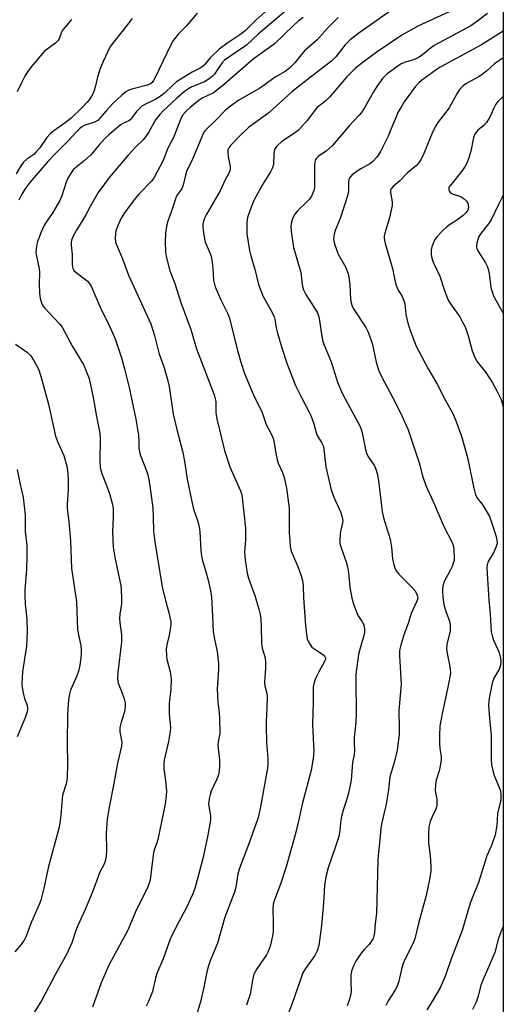
# Model space of a CAD drawing. Units: inches. Extents: x 1255771 to 1261771, y 597450 to 601450.
# Drawn here: x 1261616 to 1261771, y 598724 to 599040 of the extents above; entities that cross this region are included whole.
import ezdxf

# ---------------------------------------------------------------- set-up
doc = ezdxf.new("R2010")
doc.units = ezdxf.units.IN
doc.header["$MEASUREMENT"] = 0
doc.layers.add('NTRL-Trees', color=3, linetype='Continuous')
doc.layers.add('Undefined', color=1, linetype='Continuous')

msp = doc.modelspace()

# ---------------------------------------------------------------- linework, layer by layer
at = {"layer": 'NTRL-Trees'}
msp.add_lwpolyline([(1261771.12, 599451.9), (1261770.97, 597449.61), (1261409.36, 597449.65), (1261410.09, 597487.41), (1261377.97, 597554.45), (1261336.42, 597549.05), (1261267.65, 597532.1), (1261238.32, 597574), (1261255.08, 597741.58), (1261259.27, 597871.46), (1261235.72, 597912.52), (1261146.74, 597946.81), (1261041.41, 597945.47), (1260942.26, 597918.94), (1260896.6, 597877.81), (1260800.96, 597683.75), (1260752.68, 597531.78), (1260672.83, 597450.25), (1260672.28, 597449.73), (1258670.39, 597449.94)], dxfattribs=at)
at = {"layer": 'Undefined'}
for points in [[(1261696.74, 599043.83, 656), (1261691.94, 599039.58, 656), (1261688.45, 599036.11, 656), (1261686.82, 599034.79, 656), (1261682.58, 599032.09, 656), (1261680.14, 599030.3, 656), (1261677.23, 599027.44, 656), (1261675.31, 599025.16, 656), (1261674.74, 599024.63, 656), (1261674.08, 599024.19, 656), (1261671.48, 599022.89, 656), (1261666.52, 599019.77, 656), (1261665.43, 599018.87, 656), (1261662.56, 599016.06, 656), (1261660.97, 599014.86, 656), (1261659.69, 599014.15, 656), (1261656.32, 599012.54, 656), (1261655.37, 599011.98, 656), (1261654.72, 599011.41, 656), (1261653.72, 599010.33, 656), (1261652.26, 599008.22, 656), (1261651.69, 599007.61, 656), (1261651.22, 599007.31, 656), (1261649.71, 599006.66, 656), (1261648.59, 599005.99, 656), (1261644.7, 599002.75, 656), (1261643.66, 599001.76, 656), (1261641.71, 598999.65, 656), (1261639.83, 598997.29, 656), (1261639.06, 598996.46, 656), (1261636.97, 598994.53, 656), (1261634.3, 598992.39, 656), (1261633.48, 598991.62, 656), (1261632.8, 598990.69, 656), (1261631.77, 598988.94, 656), (1261631.22, 598987.62, 656), (1261629.83, 598983.31, 656), (1261629.19, 598981.76, 656), (1261626.9, 598977.99, 656), (1261624.38, 598974.21, 656), (1261623.26, 598972.01, 656), (1261621.95, 598968.38, 656), (1261621.59, 598966.46, 656), (1261621.5, 598965.07, 656), (1261621.66, 598963.95, 656), (1261622.58, 598959.92, 656), (1261622.63, 598958.77, 656), (1261622.55, 598955.11, 656), (1261622.68, 598952.12, 656), (1261622.89, 598950.42, 656), (1261623.38, 598948.76, 656), (1261623.78, 598948, 656), (1261624.31, 598947.32, 656), (1261628.98, 598942.41, 656), (1261629.87, 598941.25, 656), (1261633.23, 598935.11, 656), (1261636.82, 598929.05, 656), (1261637.63, 598927.21, 656), (1261638.52, 598924.79, 656), (1261639.87, 598918.77, 656), (1261640.89, 598912.63, 656), (1261641.91, 598907.28, 656), (1261642.03, 598905.55, 656), (1261641.91, 598898.2, 656), (1261642.09, 598896.3, 656), (1261642.62, 598894.42, 656), (1261644.96, 598888.28, 656), (1261645.87, 598884.88, 656), (1261646.21, 598883.17, 656), (1261646.27, 598880.29, 656), (1261645.97, 598875.86, 656), (1261646.25, 598870.82, 656), (1261646.88, 598867.03, 656), (1261648.67, 598858.57, 656), (1261648.83, 598857.12, 656), (1261648.95, 598854.47, 656), (1261648.91, 598852.73, 656), (1261648.4, 598849.42, 656), (1261648.29, 598847.94, 656), (1261648.37, 598846.7, 656), (1261648.85, 598842.73, 656), (1261648.87, 598840.56, 656), (1261647.7, 598830.7, 656), (1261647.58, 598828.64, 656), (1261647.84, 598827.29, 656), (1261649.05, 598824.45, 656), (1261649.74, 598822.3, 656), (1261650.06, 598820.94, 656), (1261650.12, 598819.79, 656), (1261649.88, 598818.07, 656), (1261648.76, 598814.84, 656), (1261648.37, 598813.14, 656), (1261648.41, 598811.69, 656), (1261649.01, 598808.41, 656), (1261648.94, 598807.12, 656), (1261647.6, 598801.71, 656), (1261646.44, 598795.16, 656), (1261645.06, 598788.09, 656), (1261644.34, 598783.78, 656), (1261643.99, 598779.25, 656), (1261644.11, 598773.69, 656), (1261643.98, 598772.01, 656), (1261643.78, 598770.62, 656), (1261643.25, 598769.14, 656), (1261642.08, 598766.95, 656), (1261641.61, 598765.9, 656), (1261639.78, 598760.99, 656), (1261637.38, 598755.06, 656), (1261634.92, 598749.74, 656), (1261634.28, 598748.07, 656), (1261633.01, 598744.16, 656), (1261631.43, 598740.63, 656), (1261627.75, 598734.1, 656), (1261623.35, 598725.81, 656), (1261619.32, 598719.33, 656)], [(1261701.56, 599042.65, 654), (1261692.69, 599035.08, 654), (1261688.96, 599031.5, 654), (1261681.87, 599026.75, 654), (1261680.98, 599025.77, 654), (1261679.67, 599023.69, 654), (1261678.66, 599022.27, 654), (1261678.08, 599021.64, 654), (1261677, 599020.74, 654), (1261675.45, 599019.77, 654), (1261671.43, 599018.19, 654), (1261670.15, 599017.45, 654), (1261668.95, 599016.62, 654), (1261666.62, 599014.57, 654), (1261662.11, 599010.36, 654), (1261661.12, 599009.35, 654), (1261659.83, 599007.62, 654), (1261657.52, 599003.55, 654), (1261656.57, 599002.14, 654), (1261655.79, 599001.26, 654), (1261653.45, 598998.98, 654), (1261651.04, 598996.35, 654), (1261645.05, 598989.31, 654), (1261641.48, 598984.32, 654), (1261638.87, 598979.89, 654), (1261637.49, 598977.22, 654), (1261634.45, 598972.3, 654), (1261633.37, 598970.17, 654), (1261632.94, 598969.08, 654), (1261632.81, 598968.27, 654), (1261632.8, 598967.45, 654), (1261633.14, 598964.52, 654), (1261633.06, 598961.32, 654), (1261633.28, 598960.04, 654), (1261633.69, 598959.38, 654), (1261634.27, 598958.82, 654), (1261637.99, 598955.93, 654), (1261638.54, 598955.32, 654), (1261639.16, 598954.39, 654), (1261642.12, 598947.7, 654), (1261645.16, 598941.33, 654), (1261646.54, 598938.26, 654), (1261647.06, 598936.93, 654), (1261648.9, 598931.41, 654), (1261649.89, 598927.87, 654), (1261651.36, 598921.91, 654), (1261653.5, 598911.84, 654), (1261654.29, 598906.66, 654), (1261654.45, 598904.67, 654), (1261654.5, 598902.49, 654), (1261654.66, 598901.32, 654), (1261655.03, 598900.2, 654), (1261656.9, 598895.31, 654), (1261657.31, 598893.94, 654), (1261657.63, 598892.48, 654), (1261658.01, 598890.42, 654), (1261658.92, 598883.33, 654), (1261659.07, 598880.53, 654), (1261659.14, 598875.9, 654), (1261659.53, 598872.51, 654), (1261661.89, 598858.12, 654), (1261662.95, 598853.78, 654), (1261664.1, 598849.96, 654), (1261664.69, 598846.87, 654), (1261664.71, 598846.02, 654), (1261664.61, 598845.17, 654), (1261664.11, 598842.62, 654), (1261663.36, 598839.57, 654), (1261663.21, 598838.14, 654), (1261663.27, 598836.09, 654), (1261663.4, 598834.93, 654), (1261664.43, 598830.94, 654), (1261664.8, 598828.7, 654), (1261664.69, 598825.41, 654), (1261664.21, 598820.86, 654), (1261664.12, 598819.43, 654), (1261664.21, 598817.36, 654), (1261664.52, 598814.35, 654), (1261664.55, 598812.89, 654), (1261664.36, 598811.18, 654), (1261663.93, 598808.63, 654), (1261662.61, 598802.67, 654), (1261662.4, 598801.27, 654), (1261662.45, 598799.86, 654), (1261662.97, 598796.11, 654), (1261663.28, 598792.74, 654), (1261663.21, 598791.33, 654), (1261662.87, 598788.5, 654), (1261660.56, 598777.21, 654), (1261660.23, 598776.17, 654), (1261659.44, 598774.14, 654), (1261659.13, 598773.03, 654), (1261658.44, 598766.95, 654), (1261658.03, 598764.3, 654), (1261657.66, 598762.89, 654), (1261657.11, 598761.57, 654), (1261653.75, 598754.8, 654), (1261650.92, 598748.19, 654), (1261644.8, 598737.03, 654), (1261642.41, 598731.31, 654), (1261639.64, 598723.52, 654)], [(1261736.74, 599043.67, 648), (1261725.28, 599035.73, 648), (1261722.09, 599033.28, 648), (1261720.37, 599031.54, 648), (1261717.53, 599027.83, 648), (1261716.28, 599026.52, 648), (1261709.85, 599021.61, 648), (1261703.45, 599016.55, 648), (1261696.04, 599009.92, 648), (1261694.18, 599008.5, 648), (1261689.6, 599005.2, 648), (1261686.63, 599002.39, 648), (1261683.86, 598999.54, 648), (1261683.24, 598998.69, 648), (1261682.96, 598997.99, 648), (1261682.91, 598997.2, 648), (1261683.08, 598995.84, 648), (1261683.66, 598992.65, 648), (1261683.68, 598991.79, 648), (1261683.59, 598991.27, 648), (1261683.19, 598990.29, 648), (1261682.07, 598988.4, 648), (1261680.45, 598984.87, 648), (1261676.03, 598977.23, 648), (1261675.57, 598976.31, 648), (1261675.2, 598975.22, 648), (1261674.97, 598974.11, 648), (1261674.97, 598973.26, 648), (1261675.16, 598971.55, 648), (1261675.45, 598969.55, 648), (1261675.7, 598968.44, 648), (1261677.27, 598964.86, 648), (1261677.68, 598963.55, 648), (1261678.17, 598960.09, 648), (1261678.38, 598956.31, 648), (1261678.86, 598954.19, 648), (1261680.75, 598949.97, 648), (1261682.83, 598945.76, 648), (1261683.35, 598944.44, 648), (1261686.09, 598933.43, 648), (1261687.1, 598930.04, 648), (1261688.29, 598926.43, 648), (1261691.03, 598919.84, 648), (1261693.92, 598913.92, 648), (1261695.18, 598910.06, 648), (1261696.94, 598906.89, 648), (1261697.38, 598905.91, 648), (1261697.64, 598904.84, 648), (1261698.28, 598900.81, 648), (1261698.71, 598898.76, 648), (1261699.09, 598897.71, 648), (1261700.48, 598894.71, 648), (1261700.99, 598893.1, 648), (1261701.73, 598889.7, 648), (1261702.54, 598883.26, 648), (1261702.62, 598875.56, 648), (1261702.74, 598872.77, 648), (1261702.9, 598871.04, 648), (1261703.11, 598869.93, 648), (1261703.41, 598868.96, 648), (1261705.36, 598864.66, 648), (1261706.42, 598861.69, 648), (1261706.84, 598860.11, 648), (1261707.04, 598858.54, 648), (1261707.14, 598854.63, 648), (1261707.76, 598845.77, 648), (1261708.09, 598842.93, 648), (1261708.35, 598841.53, 648), (1261708.64, 598840.73, 648), (1261709.04, 598839.97, 648), (1261709.88, 598838.82, 648), (1261710.79, 598838.12, 648), (1261713.28, 598836.56, 648), (1261713.86, 598836, 648), (1261714.17, 598835.36, 648), (1261714.17, 598834.89, 648), (1261713.93, 598834.18, 648), (1261712.1, 598830.94, 648), (1261711.02, 598828.81, 648), (1261710.56, 598827.48, 648), (1261710.28, 598826.13, 648), (1261710.23, 598824.97, 648), (1261710.26, 598821.16, 648), (1261710.09, 598814.11, 648), (1261710.4, 598807.48, 648), (1261710.42, 598805.58, 648), (1261710.25, 598803.21, 648), (1261709.64, 598799.43, 648), (1261706.68, 598788.51, 648), (1261705.74, 598784.07, 648), (1261704.44, 598778.76, 648), (1261701.63, 598768.52, 648), (1261699.92, 598763.26, 648), (1261697.86, 598757.9, 648), (1261697.44, 598756.51, 648), (1261697.31, 598755.09, 648), (1261697.49, 598750.77, 648), (1261697.47, 598747.62, 648), (1261697.18, 598745.91, 648), (1261696.46, 598743.08, 648), (1261695.83, 598741.41, 648), (1261695.3, 598740.36, 648), (1261692.26, 598735.86, 648), (1261691.28, 598734.08, 648), (1261690.93, 598732.75, 648), (1261690.1, 598727.76, 648), (1261689.7, 598726.4, 648), (1261688.93, 598724.25, 648)], [(1261652.3, 599040.08, 660), (1261649.47, 599036.33, 660), (1261645.99, 599032.05, 660), (1261645.19, 599030.88, 660), (1261643.03, 599026.28, 660), (1261642.1, 599024.08, 660), (1261641.25, 599021.27, 660), (1261640.51, 599018.1, 660), (1261640.18, 599016.97, 660), (1261639.57, 599015.73, 660), (1261638.54, 599014.08, 660), (1261637.8, 599013.18, 660), (1261636.29, 599011.6, 660), (1261632.81, 599008.18, 660), (1261630.91, 599006.64, 660), (1261627.26, 599004.11, 660), (1261626.15, 599003.21, 660), (1261624.98, 599001.92, 660), (1261622.72, 598998.66, 660), (1261621.63, 598997.34, 660), (1261620.79, 598996.56, 660), (1261618.63, 598995.06, 660), (1261617.55, 598994.09, 660), (1261616.69, 598992.9, 660), (1261615.16, 598990.35, 660)], [(1261632.94, 599039.71, 662), (1261631.37, 599037.98, 662), (1261630.11, 599036.39, 662), (1261629.7, 599035.65, 662), (1261628.91, 599033.55, 662), (1261628.51, 599032.94, 662), (1261627.77, 599032.22, 662), (1261625.09, 599030.3, 662), (1261624.18, 599029.54, 662), (1261619.94, 599024.57, 662), (1261619.11, 599023.42, 662), (1261618.09, 599021.79, 662), (1261616.74, 599019.22, 662), (1261615.49, 599016.56, 662)], [(1261673.09, 599041.81, 658), (1261669.66, 599037.73, 658), (1261667.18, 599035.14, 658), (1261665.51, 599033.11, 658), (1261664.67, 599031.61, 658), (1261659.56, 599020.92, 658), (1261659.13, 599020.17, 658), (1261658.67, 599019.6, 658), (1261658.13, 599019.14, 658), (1261657.27, 599018.72, 658), (1261652.25, 599017.47, 658), (1261651.2, 599017.1, 658), (1261650.3, 599016.61, 658), (1261648.97, 599015.54, 658), (1261646.16, 599012.85, 658), (1261643.97, 599010.52, 658), (1261642.11, 599008.25, 658), (1261641.31, 599007.43, 658), (1261640.24, 599006.83, 658), (1261637, 599005.79, 658), (1261636.23, 599005.38, 658), (1261635.56, 599004.88, 658), (1261634.36, 599003.72, 658), (1261631.67, 599000.75, 658), (1261627.77, 598996.86, 658), (1261625.37, 598994.28, 658), (1261619.54, 598987.58, 658), (1261618, 598985.46, 658), (1261616.97, 598983.78, 658), (1261616.08, 598981.92, 658)], [(1261707.07, 599040.44, 652), (1261705.46, 599039.18, 652), (1261703.96, 599037.86, 652), (1261697.73, 599031.86, 652), (1261691.04, 599027.01, 652), (1261681.25, 599018.46, 652), (1261678.3, 599016.28, 652), (1261674.74, 599014.53, 652), (1261673.79, 599013.94, 652), (1261670.83, 599011.59, 652), (1261669.42, 599010.24, 652), (1261668.54, 599009.22, 652), (1261667.97, 599008.25, 652), (1261665.55, 599001.98, 652), (1261663.66, 598998.33, 652), (1261662.24, 598994.58, 652), (1261659.5, 598989.33, 652), (1261659.06, 598988.67, 652), (1261658.38, 598987.86, 652), (1261654.57, 598983.95, 652), (1261653.26, 598982.49, 652), (1261649.84, 598977.83, 652), (1261648.78, 598976.14, 652), (1261647.8, 598974.04, 652), (1261647.13, 598972.12, 652), (1261646.95, 598971.01, 652), (1261646.87, 598969.88, 652), (1261646.99, 598968.49, 652), (1261647.37, 598967.4, 652), (1261649.19, 598963.17, 652), (1261651.17, 598957.93, 652), (1261658.32, 598942.29, 652), (1261659.48, 598938.57, 652), (1261660.85, 598933.08, 652), (1261662.57, 598928.2, 652), (1261663.67, 598924.52, 652), (1261664.14, 598922.26, 652), (1261665.44, 598913.37, 652), (1261666.6, 598908.5, 652), (1261668.5, 598901.11, 652), (1261669.04, 598898.32, 652), (1261669.97, 598892.6, 652), (1261671.47, 598884.92, 652), (1261671.93, 598883.02, 652), (1261673.13, 598879.63, 652), (1261673.75, 598877.47, 652), (1261673.96, 598875.72, 652), (1261674.27, 598869.74, 652), (1261674.5, 598867.97, 652), (1261674.81, 598866.53, 652), (1261676.02, 598862.6, 652), (1261676.51, 598860.69, 652), (1261677.34, 598856.9, 652), (1261677.69, 598854.86, 652), (1261677.96, 598851.01, 652), (1261678.28, 598843.72, 652), (1261678.77, 598840.87, 652), (1261679.55, 598837.45, 652), (1261679.93, 598833.47, 652), (1261679.93, 598831.77, 652), (1261679.49, 598825.33, 652), (1261679.72, 598821.29, 652), (1261680.16, 598817.81, 652), (1261680.27, 598816.05, 652), (1261680.34, 598811.32, 652), (1261679.84, 598808.5, 652), (1261679.75, 598807.64, 652), (1261679.82, 598806.5, 652), (1261680.3, 598802.78, 652), (1261680.32, 598801.05, 652), (1261680.18, 598799.05, 652), (1261679.92, 598797.94, 652), (1261679.28, 598796.34, 652), (1261677.57, 598792.67, 652), (1261677.23, 598791.59, 652), (1261676.93, 598790.21, 652), (1261676.78, 598788.53, 652), (1261677.38, 598784.81, 652), (1261677.36, 598783.41, 652), (1261676.38, 598778.05, 652), (1261674.92, 598771.2, 652), (1261673.48, 598765.48, 652), (1261672.36, 598761.59, 652), (1261671.77, 598759.84, 652), (1261669.62, 598755.31, 652), (1261667.24, 598750.9, 652), (1261664.58, 598745.67, 652), (1261662.25, 598738.99, 652), (1261660.2, 598734.39, 652), (1261659.75, 598732.84, 652), (1261658.81, 598728.6, 652), (1261657.5, 598725.42, 652), (1261656.77, 598723.87, 652)], [(1261718.21, 599040.43, 650), (1261716.61, 599038.83, 650), (1261714.85, 599036.97, 650), (1261711.53, 599033.23, 650), (1261707.5, 599029.73, 650), (1261706.36, 599028.43, 650), (1261704.38, 599025.92, 650), (1261702.66, 599024.18, 650), (1261701.27, 599023.15, 650), (1261698.11, 599021.31, 650), (1261693.37, 599017.83, 650), (1261686.45, 599013.87, 650), (1261683.74, 599012.03, 650), (1261682.2, 599010.68, 650), (1261678.92, 599007.33, 650), (1261676.16, 599004.69, 650), (1261675.62, 599004.08, 650), (1261675.09, 599003.27, 650), (1261674.35, 599001.66, 650), (1261671.63, 598995.08, 650), (1261669.69, 598991.08, 650), (1261669.36, 598989.95, 650), (1261668.76, 598987.18, 650), (1261668.44, 598986.15, 650), (1261668.06, 598985.42, 650), (1261666.75, 598983.57, 650), (1261666.27, 598982.69, 650), (1261665.31, 598979.62, 650), (1261663.76, 598975.22, 650), (1261663.33, 598973.55, 650), (1261662.96, 598971.31, 650), (1261662.89, 598968.67, 650), (1261662.96, 598965.14, 650), (1261663.27, 598963.45, 650), (1261664.4, 598959.31, 650), (1261665.94, 598955.2, 650), (1261667.91, 598949.15, 650), (1261671.14, 598940.56, 650), (1261672.94, 598934.33, 650), (1261678.6, 598919.6, 650), (1261679.07, 598917.44, 650), (1261679.14, 598913.83, 650), (1261679.39, 598911.96, 650), (1261681.88, 598901.79, 650), (1261683.63, 598896.5, 650), (1261686.96, 598888.89, 650), (1261687.3, 598887.86, 650), (1261687.53, 598886.72, 650), (1261688.62, 598876.95, 650), (1261688.55, 598873.15, 650), (1261688.29, 598869.22, 650), (1261688.44, 598866.79, 650), (1261689.17, 598862.51, 650), (1261689.54, 598860.92, 650), (1261691.54, 598855.36, 650), (1261692.89, 598850.96, 650), (1261693.31, 598849.29, 650), (1261693.49, 598847.81, 650), (1261693.64, 598845.42, 650), (1261693.73, 598839.83, 650), (1261693.98, 598838.5, 650), (1261694.85, 598835.35, 650), (1261695.04, 598834, 650), (1261695, 598832.06, 650), (1261694.69, 598827.63, 650), (1261694.83, 598826.46, 650), (1261695.39, 598823.95, 650), (1261695.5, 598822.79, 650), (1261695.46, 598819.25, 650), (1261695.23, 598815.16, 650), (1261695.21, 598813.38, 650), (1261695.35, 598808.31, 650), (1261695.74, 598803.2, 650), (1261695.77, 598801.63, 650), (1261695.6, 598800.13, 650), (1261693.25, 598787.16, 650), (1261692.62, 598784.27, 650), (1261691.95, 598782.14, 650), (1261689.71, 598775.81, 650), (1261686.57, 598767.72, 650), (1261686.15, 598766.1, 650), (1261685.47, 598761.95, 650), (1261685.1, 598760.33, 650), (1261681.94, 598752.43, 650), (1261679.58, 598744.02, 650), (1261677.3, 598738.37, 650), (1261676.73, 598736.75, 650), (1261676.2, 598734.86, 650), (1261675.24, 598729.97, 650), (1261674.17, 598725.27, 650), (1261672.76, 598720.71, 650)], [(1261753.81, 599042.18, 646), (1261743.76, 599037.56, 646), (1261738.66, 599034.68, 646), (1261730.47, 599029.18, 646), (1261726.23, 599026.13, 646), (1261723.81, 599024.22, 646), (1261720.88, 599021.24, 646), (1261715.52, 599014.88, 646), (1261714.26, 599013.68, 646), (1261712.11, 599012.05, 646), (1261711.47, 599011.46, 646), (1261708.3, 599007.42, 646), (1261705.67, 599004.46, 646), (1261704.57, 599003.56, 646), (1261700.19, 599000.65, 646), (1261698.68, 598999.28, 646), (1261698.02, 598998.39, 646), (1261697.79, 598997.63, 646), (1261697.7, 598996.82, 646), (1261697.59, 598993.37, 646), (1261697.28, 598992.26, 646), (1261696.64, 598990.95, 646), (1261693.98, 598986.75, 646), (1261691.35, 598982.01, 646), (1261690.47, 598979.96, 646), (1261689.27, 598976.4, 646), (1261689.07, 598974.67, 646), (1261689.02, 598971.14, 646), (1261689.87, 598965.84, 646), (1261690.26, 598964.11, 646), (1261691.67, 598959.41, 646), (1261692.78, 598954.96, 646), (1261693.24, 598953.55, 646), (1261694.26, 598951.06, 646), (1261696.54, 598947.16, 646), (1261697.72, 598944.65, 646), (1261697.93, 598943.84, 646), (1261698.4, 598941.08, 646), (1261698.84, 598939.38, 646), (1261700.22, 598934.59, 646), (1261701.96, 598929.36, 646), (1261704.62, 598922.58, 646), (1261706.28, 598919.2, 646), (1261708.88, 598914.29, 646), (1261709.5, 598912.97, 646), (1261710.47, 598910.27, 646), (1261711.2, 598907.54, 646), (1261711.48, 598906.76, 646), (1261712.97, 598904.32, 646), (1261713.51, 598903.07, 646), (1261714.36, 598896.59, 646), (1261714.91, 598893.78, 646), (1261715.97, 598889.23, 646), (1261716.84, 598886.82, 646), (1261719.08, 598881.93, 646), (1261719.58, 598880.31, 646), (1261719.7, 598879.45, 646), (1261719.67, 598878.6, 646), (1261718.99, 598875.83, 646), (1261718.86, 598874.97, 646), (1261718.78, 598873.18, 646), (1261718.83, 598872, 646), (1261719.17, 598870.58, 646), (1261720.8, 598866.14, 646), (1261721.29, 598864.57, 646), (1261721.57, 598862.58, 646), (1261721.96, 598858, 646), (1261722.61, 598854.48, 646), (1261723.18, 598852.54, 646), (1261724.32, 598849.63, 646), (1261724.71, 598848.88, 646), (1261725.97, 598846.97, 646), (1261726.34, 598846.22, 646), (1261726.58, 598845.44, 646), (1261726.68, 598844.62, 646), (1261726.68, 598843.51, 646), (1261726.51, 598842.51, 646), (1261725.26, 598838.45, 646), (1261724.77, 598836.44, 646), (1261723.96, 598830.17, 646), (1261723.87, 598827.6, 646), (1261724.07, 598817.82, 646), (1261723.91, 598814.72, 646), (1261723.35, 598809.91, 646), (1261723.35, 598808.27, 646), (1261723.52, 598805.49, 646), (1261723.38, 598804.41, 646), (1261722.86, 598801.92, 646), (1261722.38, 598796.2, 646), (1261721.93, 598793.62, 646), (1261721.46, 598791.66, 646), (1261720.83, 598789.46, 646), (1261719.81, 598786.61, 646), (1261719.28, 598784.59, 646), (1261719.09, 598783.44, 646), (1261718.79, 598780.26, 646), (1261718.42, 598778.24, 646), (1261717.3, 598774.69, 646), (1261715.06, 598768.19, 646), (1261714.27, 598765.26, 646), (1261713.87, 598762.47, 646), (1261713.51, 598756.96, 646), (1261712.92, 598749.67, 646), (1261712.02, 598743.27, 646), (1261711.53, 598741.65, 646), (1261710.76, 598740.06, 646), (1261707.79, 598735.94, 646), (1261706.97, 598734.52, 646), (1261703.51, 598724.7, 646), (1261699.91, 598715.31, 646)], [(1261766.01, 599041.62, 644), (1261762.54, 599039.02, 644), (1261760.7, 599037.77, 644), (1261749.01, 599031.42, 644), (1261747.66, 599030.48, 644), (1261745.3, 599028.48, 644), (1261743.9, 599027.48, 644), (1261742.41, 599026.79, 644), (1261739.78, 599026.11, 644), (1261738.47, 599025.58, 644), (1261737.01, 599024.64, 644), (1261733.99, 599022.3, 644), (1261732.45, 599020.81, 644), (1261730.61, 599018.27, 644), (1261729.52, 599016.56, 644), (1261726.76, 599011.64, 644), (1261725.71, 599010.01, 644), (1261725.03, 599009.14, 644), (1261721.79, 599005.7, 644), (1261716.4, 598999.36, 644), (1261714.49, 598997.73, 644), (1261711.87, 598995.92, 644), (1261711.3, 598995.34, 644), (1261711.02, 598994.9, 644), (1261710.77, 598994.12, 644), (1261710.69, 598993.25, 644), (1261710.66, 598986.1, 644), (1261710.53, 598985.24, 644), (1261710.27, 598984.45, 644), (1261709.71, 598983.17, 644), (1261709.12, 598982.24, 644), (1261708.37, 598981.44, 644), (1261705.25, 598978.52, 644), (1261704.34, 598977.43, 644), (1261703.96, 598976.67, 644), (1261703.57, 598975.58, 644), (1261703.26, 598974.46, 644), (1261703.11, 598973.61, 644), (1261703.21, 598971.84, 644), (1261703.93, 598966.8, 644), (1261706.17, 598959.18, 644), (1261706.39, 598958.06, 644), (1261706.59, 598955.65, 644), (1261706.81, 598954.27, 644), (1261707.16, 598953.21, 644), (1261707.93, 598951.71, 644), (1261708.65, 598950.52, 644), (1261710.84, 598947.27, 644), (1261711.59, 598945.8, 644), (1261712.04, 598944.51, 644), (1261712.31, 598943.43, 644), (1261712.87, 598938.95, 644), (1261713.33, 598936.71, 644), (1261713.84, 598935.33, 644), (1261716.03, 598930.17, 644), (1261718.15, 598923.35, 644), (1261719.79, 598919.73, 644), (1261725.38, 598909.19, 644), (1261725.96, 598907.46, 644), (1261727.03, 598902.04, 644), (1261727.43, 598900.65, 644), (1261727.95, 598899.63, 644), (1261729.89, 598896.83, 644), (1261730.35, 598895.81, 644), (1261730.7, 598894.44, 644), (1261731.13, 598892.19, 644), (1261732.32, 598882.26, 644), (1261732.81, 598880.19, 644), (1261734.42, 598875.05, 644), (1261734.85, 598873.42, 644), (1261735.3, 598870.81, 644), (1261735.65, 598867.08, 644), (1261735.97, 598865.64, 644), (1261736.39, 598864.24, 644), (1261736.87, 598863.27, 644), (1261737.66, 598862.23, 644), (1261741.82, 598858.02, 644), (1261742.79, 598856.92, 644), (1261743.47, 598855.75, 644), (1261743.71, 598854.78, 644), (1261743.65, 598854.12, 644), (1261743.48, 598853.57, 644), (1261741.63, 598849.54, 644), (1261740.68, 598846.4, 644), (1261739.29, 598842.79, 644), (1261738.31, 598839.45, 644), (1261737.92, 598837.77, 644), (1261737.88, 598836.06, 644), (1261738.47, 598826.92, 644), (1261737.72, 598818.57, 644), (1261737.82, 598812.94, 644), (1261737.74, 598810.91, 644), (1261737.11, 598805.75, 644), (1261736, 598801.13, 644), (1261734.8, 598797.27, 644), (1261734.32, 598793.14, 644), (1261733.47, 598788, 644), (1261733.13, 598786.31, 644), (1261732.11, 598782.14, 644), (1261731.87, 598780.79, 644), (1261731.54, 598776.05, 644), (1261731.05, 598772.13, 644), (1261730.92, 598770.56, 644), (1261730.5, 598753.54, 644), (1261730.07, 598750.39, 644), (1261729.88, 598747.48, 644), (1261729.72, 598746.37, 644), (1261729.42, 598745.58, 644), (1261728.83, 598744.59, 644), (1261728.13, 598743.66, 644), (1261726.53, 598741.98, 644), (1261725.65, 598740.86, 644), (1261723.88, 598738.28, 644), (1261723.12, 598736.75, 644), (1261722.57, 598735.1, 644), (1261722.32, 598733.7, 644), (1261722.28, 598731.72, 644), (1261722.4, 598728.6, 644), (1261722.33, 598727.75, 644), (1261721.82, 598725.79, 644), (1261721.1, 598723.94, 644)], [(1261771.09, 599036.01, 642), (1261764.1, 599031.68, 642), (1261750.96, 599024.46, 642), (1261749.62, 599023.6, 642), (1261744.93, 599020.21, 642), (1261744.08, 599019.5, 642), (1261742.94, 599018.17, 642), (1261739.43, 599013.41, 642), (1261738.48, 599011.94, 642), (1261737.51, 599010.18, 642), (1261736.8, 599008.64, 642), (1261735.13, 599004.5, 642), (1261734.21, 599002.45, 642), (1261731.79, 598997.53, 642), (1261731.05, 598996.27, 642), (1261730.55, 598995.59, 642), (1261729.42, 598994.37, 642), (1261728.59, 598993.65, 642), (1261725.51, 598991.96, 642), (1261724.33, 598991.22, 642), (1261722.71, 598990, 642), (1261721.98, 598989.18, 642), (1261721.72, 598988.5, 642), (1261721.6, 598987.76, 642), (1261721.59, 598985.04, 642), (1261721.33, 598983.63, 642), (1261718.87, 598976.01, 642), (1261717.33, 598972.17, 642), (1261716.99, 598971.06, 642), (1261716.81, 598969.37, 642), (1261717.08, 598967.95, 642), (1261718.27, 598964.59, 642), (1261720.66, 598960.4, 642), (1261721.5, 598958.37, 642), (1261721.72, 598957.23, 642), (1261721.96, 598954.89, 642), (1261722.19, 598950.16, 642), (1261722.4, 598949.06, 642), (1261722.74, 598948.02, 642), (1261723.39, 598946.75, 642), (1261727.11, 598941.2, 642), (1261727.89, 598939.66, 642), (1261729.15, 598936.08, 642), (1261730.44, 598930.09, 642), (1261731.29, 598927.32, 642), (1261732.27, 598925.25, 642), (1261736.58, 598917.07, 642), (1261738.66, 598912.83, 642), (1261740.68, 598908.36, 642), (1261744.16, 598897.85, 642), (1261745.26, 598893.7, 642), (1261746.31, 598890.6, 642), (1261749.12, 598884.51, 642), (1261752.09, 598877.44, 642), (1261754.7, 598872.37, 642), (1261755.02, 598871.44, 642), (1261755.24, 598870.01, 642), (1261755.42, 598867.41, 642), (1261755.36, 598866.56, 642), (1261755.23, 598866.01, 642), (1261754.74, 598864.67, 642), (1261754.03, 598863.1, 642), (1261752.16, 598859.86, 642), (1261751.83, 598858.82, 642), (1261751.66, 598857.74, 642), (1261751.63, 598856.62, 642), (1261751.72, 598854.93, 642), (1261752.09, 598852.43, 642), (1261752.72, 598850.28, 642), (1261753.82, 598847.5, 642), (1261754.1, 598846.12, 642), (1261754.06, 598844.08, 642), (1261753.07, 598839.64, 642), (1261752.96, 598838.32, 642), (1261753.22, 598836.28, 642), (1261754.03, 598832.66, 642), (1261754.17, 598830.67, 642), (1261753.99, 598829.23, 642), (1261753.26, 598825.52, 642), (1261751.5, 598817.56, 642), (1261750.84, 598813.53, 642), (1261750.66, 598810.56, 642), (1261750.69, 598808, 642), (1261750.81, 598806.33, 642), (1261751.2, 598803.85, 642), (1261751.27, 598802.7, 642), (1261750.93, 598800.67, 642), (1261750.55, 598799.23, 642), (1261749.6, 598796.24, 642), (1261749.37, 598794.86, 642), (1261749.29, 598792.91, 642), (1261749.8, 598790.01, 642), (1261749.86, 598789.16, 642), (1261749.81, 598788.03, 642), (1261749.52, 598786.93, 642), (1261748.38, 598784.54, 642), (1261747.73, 598782.97, 642), (1261747.47, 598782.18, 642), (1261747.32, 598781.34, 642), (1261747.22, 598779.34, 642), (1261747.2, 598776.18, 642), (1261747.69, 598771.98, 642), (1261747.92, 598768.74, 642), (1261747.95, 598767.26, 642), (1261747.61, 598764.98, 642), (1261746.4, 598759.35, 642), (1261744.07, 598750.83, 642), (1261742.82, 598745.49, 642), (1261742.16, 598743.86, 642), (1261739.54, 598738.61, 642), (1261739.09, 598737.55, 642), (1261738.67, 598736.13, 642), (1261737.53, 598731.49, 642), (1261737.19, 598730.41, 642), (1261736.61, 598729.26, 642), (1261734.31, 598725.6, 642), (1261733.47, 598724.08, 642)], [(1261771.09, 599027.51, 640), (1261768.32, 599025.52, 640), (1261765.74, 599023.2, 640), (1261764.47, 599022.2, 640), (1261763.36, 599021.49, 640), (1261759.12, 599019.16, 640), (1261758.21, 599018.44, 640), (1261757.21, 599017.41, 640), (1261756.24, 599015.92, 640), (1261753.81, 599011.46, 640), (1261750.21, 599006.76, 640), (1261749.31, 599005.34, 640), (1261748.3, 599003.34, 640), (1261745.67, 598996.83, 640), (1261744.78, 598995.08, 640), (1261744.07, 598993.89, 640), (1261743.32, 598993.05, 640), (1261740.5, 598990.62, 640), (1261738.02, 598988.14, 640), (1261735.83, 598986.33, 640), (1261735.2, 598985.57, 640), (1261735.02, 598985.16, 640), (1261734.96, 598984.37, 640), (1261735.58, 598981.33, 640), (1261735.55, 598980.2, 640), (1261734.65, 598976.24, 640), (1261733.18, 598971.38, 640), (1261733.02, 598970.51, 640), (1261733.01, 598969.69, 640), (1261733.27, 598968.08, 640), (1261734.2, 598965.13, 640), (1261735.62, 598960.04, 640), (1261736.24, 598956.83, 640), (1261736.76, 598954.93, 640), (1261737.34, 598953.35, 640), (1261738.77, 598951.08, 640), (1261739.33, 598949.79, 640), (1261739.57, 598948.65, 640), (1261739.87, 598945.4, 640), (1261740.31, 598943.44, 640), (1261741.28, 598940.15, 640), (1261743.27, 598935.16, 640), (1261744.03, 598933.61, 640), (1261747.11, 598927.91, 640), (1261749.95, 598923.02, 640), (1261752.65, 598917.73, 640), (1261754.83, 598913.81, 640), (1261755.84, 598911.54, 640), (1261757.74, 598906.32, 640), (1261759.67, 598899.57, 640), (1261761.64, 598889.75, 640), (1261762.2, 598887.53, 640), (1261762.82, 598886.36, 640), (1261764.2, 598884.69, 640), (1261764.87, 598883.74, 640), (1261766.69, 598880.66, 640), (1261767.5, 598878.46, 640), (1261768.74, 598874.54, 640), (1261769.09, 598873.12, 640), (1261769.12, 598872.05, 640), (1261768.88, 598871.01, 640), (1261768.04, 598869.24, 640), (1261766.3, 598866.27, 640), (1261765.99, 598865.19, 640), (1261765.87, 598864.06, 640), (1261766.49, 598853.81, 640), (1261766.88, 598849.49, 640), (1261767.27, 598843.77, 640), (1261767.55, 598842.41, 640), (1261767.95, 598841.09, 640), (1261769.37, 598838.07, 640), (1261769.77, 598837.01, 640), (1261770.18, 598835.34, 640), (1261770.31, 598834.22, 640), (1261770.17, 598833.09, 640), (1261769.77, 598831.71, 640), (1261769.41, 598830.97, 640), (1261768.12, 598828.88, 640), (1261767.54, 598827.34, 640), (1261766.64, 598822.51, 640), (1261766.39, 598820.34, 640), (1261766.65, 598816.01, 640), (1261767.21, 598810.69, 640), (1261767.22, 598802.8, 640), (1261767.31, 598801.11, 640), (1261767.61, 598799.71, 640), (1261768.2, 598797.78, 640), (1261770.1, 598793.15, 640), (1261770.25, 598792.59, 640), (1261770.35, 598791.73, 640), (1261770.28, 598789.96, 640), (1261769.28, 598785.58, 640), (1261769.06, 598781.68, 640), (1261768.48, 598778.7, 640), (1261767.33, 598775.35, 640), (1261765.83, 598771.97, 640), (1261763.16, 598763.44, 640), (1261760.52, 598756.84, 640), (1261757.91, 598748.06, 640), (1261754.29, 598738.68, 640), (1261752.66, 598733.74, 640), (1261750.89, 598729.75, 640), (1261748.5, 598725.64, 640), (1261746.63, 598722.71, 640)], [(1261771.09, 599015.03, 638), (1261770.78, 599014.8, 638), (1261769.36, 599013.48, 638), (1261768.7, 599012.61, 638), (1261768.06, 599011.41, 638), (1261766.76, 599008.51, 638), (1261765.73, 599006.77, 638), (1261764.86, 599005.84, 638), (1261762.99, 599004.31, 638), (1261762.16, 599003.23, 638), (1261761.62, 599001.94, 638), (1261760.68, 598997.64, 638), (1261759.97, 598995.12, 638), (1261759.49, 598993.76, 638), (1261758.93, 598992.79, 638), (1261758.13, 598991.63, 638), (1261753.95, 598986.43, 638), (1261753.73, 598986.05, 638), (1261753.63, 598985.61, 638), (1261753.69, 598985.11, 638), (1261753.87, 598984.64, 638), (1261754.37, 598984.1, 638), (1261755.11, 598983.78, 638), (1261756.82, 598983.29, 638), (1261757.64, 598982.96, 638), (1261758.54, 598982.33, 638), (1261759.32, 598981.57, 638), (1261759.75, 598980.91, 638), (1261759.89, 598980.43, 638), (1261759.94, 598979.42, 638), (1261759.77, 598978.68, 638), (1261759.25, 598977.92, 638), (1261758.25, 598977.04, 638), (1261756.57, 598975.77, 638), (1261753.91, 598974.02, 638), (1261752.99, 598973.34, 638), (1261751.3, 598971.77, 638), (1261749.91, 598970.32, 638), (1261749.14, 598969.13, 638), (1261748.29, 598966.99, 638), (1261748.08, 598965.88, 638), (1261748.08, 598964.45, 638), (1261748.25, 598963.35, 638), (1261748.63, 598962.05, 638), (1261750.79, 598957.63, 638), (1261752.16, 598953.3, 638), (1261753.35, 598950.14, 638), (1261754.19, 598948.7, 638), (1261757.17, 598944.59, 638), (1261758, 598943.12, 638), (1261758.86, 598941.36, 638), (1261759.94, 598938.16, 638), (1261761.13, 598933.73, 638), (1261762.05, 598931.57, 638), (1261762.91, 598930.03, 638), (1261765.55, 598926.73, 638), (1261767.64, 598923.45, 638), (1261768.95, 598921.13, 638), (1261770.39, 598918.05, 638), (1261771.08, 598915.78, 638)], [(1261771.09, 598983.53, 636), (1261769.44, 598980.31, 636), (1261767.19, 598975.66, 636), (1261766.35, 598974.37, 636), (1261763.89, 598971.26, 636), (1261763.32, 598970.33, 636), (1261762.94, 598969.28, 636), (1261762.65, 598968.19, 636), (1261762.52, 598967.39, 636), (1261762.54, 598966.87, 636), (1261762.67, 598966.39, 636), (1261763, 598965.7, 636), (1261765.43, 598961.88, 636), (1261766.08, 598960.62, 636), (1261766.32, 598959.81, 636), (1261766.57, 598958.42, 636), (1261767.1, 598953.97, 636), (1261767.42, 598952.87, 636), (1261768.03, 598951.25, 636), (1261768.83, 598949.67, 636), (1261771.08, 598945.73, 636)], [(1261615, 598935.86, 658), (1261618.82, 598933.11, 658), (1261619.86, 598932.12, 658), (1261620.93, 598930.42, 658), (1261622.4, 598927.6, 658), (1261623.19, 598925.09, 658), (1261625.53, 598916.56, 658), (1261627.79, 598906.37, 658), (1261628.38, 598904.7, 658), (1261630.42, 598900.21, 658), (1261631.4, 598896.71, 658), (1261631.72, 598894.54, 658), (1261631.79, 598892.28, 658), (1261631.78, 598889.12, 658), (1261631.51, 598884.7, 658), (1261631.51, 598883.25, 658), (1261632.02, 598879.07, 658), (1261632.52, 598872.85, 658), (1261632.92, 598864.03, 658), (1261634.45, 598853.34, 658), (1261634.85, 598844.46, 658), (1261635.22, 598842.2, 658), (1261635.85, 598839.39, 658), (1261636, 598838, 658), (1261636, 598836.86, 658), (1261635.87, 598835.38, 658), (1261635.59, 598833.01, 658), (1261635.29, 598831.46, 658), (1261634.64, 598829.63, 658), (1261632.61, 598825.05, 658), (1261632.22, 598823.72, 658), (1261631.93, 598822.07, 658), (1261631.56, 598817.26, 658), (1261631.47, 598808.03, 658), (1261631.56, 598801.37, 658), (1261631.5, 598797.04, 658), (1261631.4, 598796.19, 658), (1261631.16, 598795.09, 658), (1261630.28, 598792.44, 658), (1261630.03, 598791.39, 658), (1261629.52, 598785.02, 658), (1261629.15, 598782.45, 658), (1261628.81, 598780.76, 658), (1261625.52, 598768.63, 658), (1261624.01, 598761.67, 658), (1261623.04, 598757.84, 658), (1261622.53, 598756.48, 658), (1261620.1, 598750.84, 658), (1261618.31, 598746.04, 658), (1261617.76, 598745.05, 658), (1261616.81, 598743.65, 658), (1261614.75, 598741.23, 658)], [(1261615.45, 598895.73, 660), (1261616.34, 598891.37, 660), (1261617.45, 598886.77, 660), (1261618.03, 598881.19, 660), (1261618.08, 598879.71, 660), (1261618.02, 598875.85, 660), (1261618.55, 598871.35, 660), (1261618.63, 598867.59, 660), (1261618.49, 598863.75, 660), (1261618, 598857.2, 660), (1261617.99, 598855.2, 660), (1261618.08, 598852.64, 660), (1261618.55, 598847.66, 660), (1261618.74, 598843.83, 660), (1261618.47, 598839.14, 660), (1261617.19, 598830.9, 660), (1261616.97, 598827.06, 660), (1261617.06, 598825.91, 660), (1261617.5, 598823.69, 660), (1261617.87, 598822.34, 660), (1261618.7, 598820.23, 660), (1261618.86, 598819.04, 660), (1261618.73, 598818.11, 660), (1261618.19, 598816.48, 660), (1261615.55, 598810.12, 660)], [(1261771.07, 598749.25, 638), (1261770.9, 598748.91, 638), (1261770.09, 598747.01, 638), (1261769.61, 598745.63, 638), (1261768.45, 598741.11, 638), (1261764.32, 598731.71, 638), (1261763.96, 598730.61, 638), (1261763.09, 598727.06, 638), (1261762.43, 598725.21, 638), (1261761.29, 598722.83, 638)]]:
    msp.add_polyline3d(points, dxfattribs=at)

doc.saveas('drawing.dxf')
